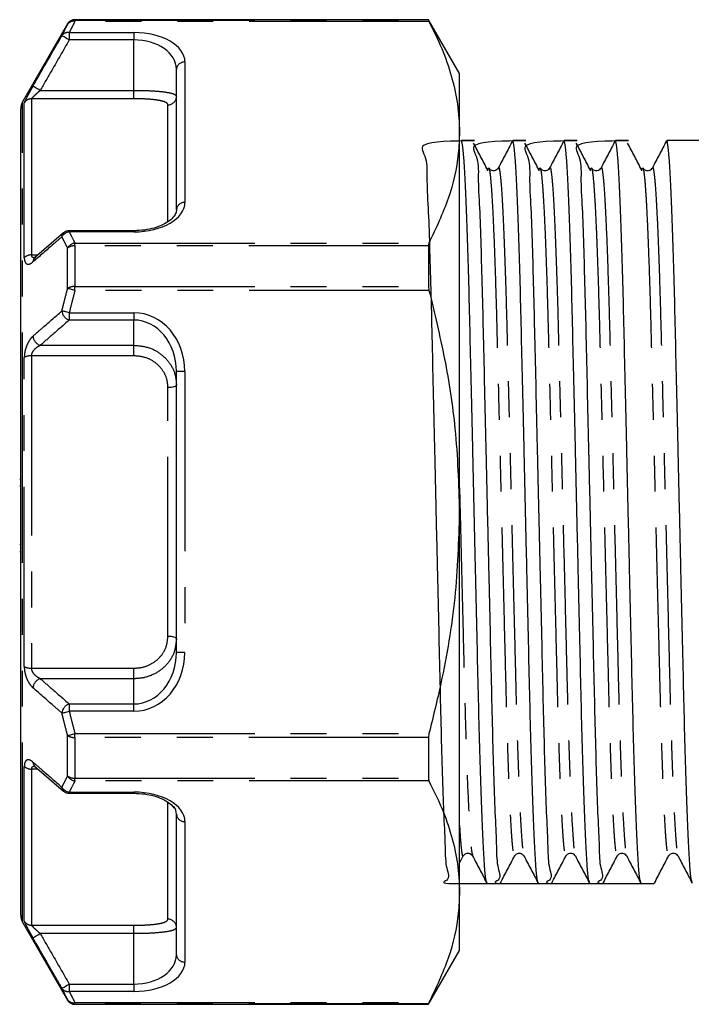
# Model space of a CAD drawing. Extents: x 143 to 264, y 93 to 258.
# Drawn here: x 143 to 167, y 182 to 216 of the extents above; entities that cross this region are included whole.
import ezdxf

# ---------------------------------------------------------------- set-up
doc = ezdxf.new("R2010")
doc.units = 0
doc.linetypes.add('PHANTOM', pattern=[12.7, 6.35, -1.27, 1.27, -1.27, 1.27, -1.27])
doc.layers.get('0').update_dxf_attribs({"linetype": 'CONTINUOUS'})

msp = doc.modelspace()

# ---------------------------------------------------------------- linework, layer by layer
at = {"color": 7, "linetype": 'CONTINUOUS'}
for p, q in [((157.568, 216.492), (145.08, 216.492)), ((158.665, 214.592), (157.568, 216.492)), ((157.568, 216.492), (157.568, 216.472)), ((144.82, 216.342), (143.232, 213.592)), ((148.665, 209.773), (148.665, 214.738)), ((158.665, 212.515), (158.665, 214.592)), ((143.165, 199.092), (143.165, 213.342)), ((158.665, 199.092), (158.665, 212.515)), ((159.193, 212.217), (158.731, 212.217)), ((161.007, 212.217), (160.545, 212.217)), ((162.821, 212.217), (162.359, 212.217)), ((164.635, 212.217), (164.173, 212.217)), ((166.449, 212.217), (165.987, 212.217)), ((144.674, 208.962), (143.652, 208.07)), ((147.165, 209.034), (144.879, 209.034)), ((157.568, 208.501), (157.568, 207.063)), ((143.66, 208.071), (143.655, 208.067)), ((148.665, 194.127), (148.665, 204.057)), ((143.128, 200.257), (143.165, 200.257)), ((143.128, 200.017), (143.165, 200.017)), ((143.165, 184.842), (143.165, 199.092)), ((158.665, 185.669), (158.665, 199.092)), ((143.165, 197.935), (143.128, 197.935)), ((143.165, 197.686), (143.128, 197.686)), ((157.568, 191.121), (157.568, 189.683)), ((143.646, 190.112), (144.67, 189.221)), ((143.653, 190.119), (143.66, 190.113)), ((144.678, 189.228), (144.682, 189.224)), ((144.879, 189.15), (147.165, 189.15)), ((148.665, 183.446), (148.665, 188.411)), ((158.665, 186.684), (158.796, 186.936)), ((158.795, 186.959), (158.797, 186.964)), ((160.609, 186.959), (160.611, 186.964)), ((162.423, 186.959), (162.425, 186.964)), ((164.237, 186.959), (164.239, 186.964)), ((166.051, 186.959), (166.053, 186.964)), ((159.638, 185.967), (160.1, 185.967)), ((161.452, 185.967), (161.914, 185.967)), ((163.266, 185.967), (163.728, 185.967)), ((165.08, 185.967), (165.542, 185.967)), ((158.665, 183.592), (158.665, 185.669)), ((143.232, 184.592), (144.82, 181.842)), ((157.568, 181.692), (158.665, 183.592)), ((145.08, 181.692), (157.568, 181.692)), ((157.568, 181.712), (157.568, 181.692))]:
    msp.add_line(p, q, dxfattribs=at)
at = {"color": 8, "linetype": 'PHANTOM'}
for p, q in [((145.08, 216.492), (145.08, 216.472)), ((145.08, 216.432), (145.08, 216.472)), ((145.08, 216.472), (157.568, 216.472)), ((144.82, 216.322), (144.82, 216.342)), ((157.587, 216.432), (145.08, 216.432)), ((144.879, 216.037), (147.165, 216.037)), ((144.879, 216.037), (144.879, 215.777)), ((147.165, 215.777), (144.879, 215.777)), ((147.165, 216.037), (147.165, 215.777)), ((147.165, 213.995), (147.165, 215.777)), ((148.965, 214.998), (148.965, 210.033)), ((143.55, 213.698), (143.55, 208.177)), ((147.165, 213.698), (143.55, 213.698)), ((143.854, 213.995), (147.165, 213.995)), ((147.165, 213.698), (147.165, 213.995)), ((143.232, 199.092), (143.232, 213.592)), ((143.29, 208.085), (143.29, 213.549)), ((148.365, 209.376), (148.365, 213.483)), ((144.879, 208.994), (144.879, 209.034)), ((147.165, 208.994), (144.879, 208.994)), ((147.165, 208.994), (147.165, 209.034)), ((145.08, 208.501), (145.08, 208.598)), ((145.08, 208.598), (157.587, 208.598)), ((145.08, 208.501), (145.08, 207.063)), ((157.568, 208.501), (145.08, 208.501)), ((143.55, 208.177), (143.775, 208.177)), ((144.82, 206.995), (144.82, 208.42)), ((145.08, 206.926), (145.08, 207.063)), ((145.08, 207.063), (157.568, 207.063)), ((157.587, 206.926), (145.08, 206.926)), ((144.879, 206.136), (147.165, 206.136)), ((144.879, 206.136), (144.879, 205.876)), ((147.165, 206.136), (147.165, 205.876)), ((147.165, 205.876), (144.879, 205.876)), ((147.165, 204.984), (147.165, 205.876)), ((143.854, 204.984), (147.165, 204.984)), ((147.165, 204.612), (147.165, 204.984)), ((143.29, 193.628), (143.29, 204.556)), ((143.55, 204.612), (143.55, 193.572)), ((147.165, 204.612), (143.55, 204.612)), ((148.965, 204.057), (148.665, 204.057)), ((148.965, 204.057), (148.965, 194.127)), ((148.365, 194.697), (148.365, 203.487)), ((143.232, 184.592), (143.232, 199.092)), ((148.965, 194.127), (148.665, 194.127)), ((143.55, 193.572), (147.165, 193.572)), ((147.165, 193.199), (147.165, 193.572)), ((147.165, 193.199), (143.854, 193.199)), ((147.165, 192.308), (147.165, 193.199)), ((144.879, 192.308), (144.879, 192.048)), ((144.879, 192.308), (147.165, 192.308)), ((147.165, 192.048), (147.165, 192.308)), ((147.165, 192.048), (144.879, 192.048)), ((144.82, 189.764), (144.82, 191.189)), ((145.08, 191.121), (145.08, 191.258)), ((145.08, 191.258), (157.587, 191.258)), ((157.568, 191.121), (145.08, 191.121)), ((145.08, 191.121), (145.08, 189.683)), ((143.29, 184.635), (143.29, 190.099)), ((143.767, 190.007), (143.55, 190.007)), ((143.55, 190.007), (143.55, 184.486)), ((145.08, 189.683), (157.568, 189.683)), ((145.08, 189.586), (145.08, 189.683)), ((157.587, 189.586), (145.08, 189.586)), ((144.879, 189.19), (147.165, 189.19)), ((144.879, 189.15), (144.879, 189.19)), ((147.165, 189.15), (147.165, 189.19)), ((148.365, 184.701), (148.365, 188.823)), ((148.965, 188.151), (148.965, 183.186)), ((143.55, 184.486), (147.165, 184.486)), ((147.165, 184.189), (147.165, 184.486)), ((147.165, 184.189), (143.854, 184.189)), ((147.165, 182.407), (147.165, 184.189)), ((144.879, 182.407), (147.165, 182.407)), ((144.879, 182.407), (144.879, 182.147)), ((147.165, 182.407), (147.165, 182.147)), ((147.165, 182.147), (144.879, 182.147)), ((144.82, 181.842), (144.82, 181.862)), ((145.08, 181.752), (157.587, 181.752)), ((145.08, 181.712), (145.08, 181.752)), ((157.568, 181.712), (145.08, 181.712)), ((145.08, 181.712), (145.08, 181.692))]:
    msp.add_line(p, q, dxfattribs=at)
at = {"color": 8, "linetype": 'PHANTOM', "flags": 128}
for points in [[(144.879, 215.777), (144.83, 215.806), (144.782, 215.833), (144.738, 215.858), (144.699, 215.881), (144.667, 215.899), (144.642, 215.914), (144.626, 215.923), (144.619, 215.927)], [(143.854, 213.995), (143.805, 214.023), (143.758, 214.05), (143.714, 214.075), (143.675, 214.098), (143.643, 214.116), (143.618, 214.131), (143.602, 214.14), (143.595, 214.144)], [(145.08, 206.926), (145.039, 206.936), (145, 206.947), (144.962, 206.957), (144.927, 206.966), (144.894, 206.975), (144.865, 206.983), (144.84, 206.989), (144.82, 206.995)], [(144.879, 206.136), (144.839, 206.145), (144.8, 206.155), (144.762, 206.164), (144.727, 206.173), (144.694, 206.181), (144.665, 206.188), (144.64, 206.194), (144.619, 206.199)], [(148.665, 203.576), (148.659, 203.559), (148.642, 203.542), (148.614, 203.526), (148.577, 203.513), (148.532, 203.502), (148.48, 203.493), (148.424, 203.488), (148.365, 203.487)], [(148.665, 194.608), (148.659, 194.625), (148.642, 194.642), (148.614, 194.658), (148.577, 194.671), (148.532, 194.682), (148.48, 194.691), (148.424, 194.696), (148.365, 194.697)], [(144.619, 191.985), (144.64, 191.99), (144.665, 191.996), (144.694, 192.003), (144.727, 192.011), (144.762, 192.02), (144.8, 192.029), (144.839, 192.039), (144.879, 192.048)], [(144.82, 191.189), (144.84, 191.195), (144.865, 191.201), (144.894, 191.209), (144.927, 191.218), (144.962, 191.227), (145, 191.237), (145.039, 191.247), (145.08, 191.258)], [(143.595, 184.04), (143.602, 184.044), (143.618, 184.053), (143.643, 184.068), (143.675, 184.086), (143.714, 184.109), (143.758, 184.134), (143.805, 184.161), (143.854, 184.189)], [(144.619, 182.257), (144.626, 182.261), (144.642, 182.27), (144.667, 182.285), (144.699, 182.303), (144.738, 182.326), (144.782, 182.351), (144.83, 182.378), (144.879, 182.407)]]:
    msp.add_lwpolyline(points, dxfattribs=at)
at = {"color": 7, "linetype": 'CONTINUOUS'}
for centre, radius, start, end in [((145.08, 216.192), 0.3, 90, 150), ((143.665, 213.342), 0.5, 150, 180), ((144.879, 208.734), 0.3, 90, 131.0075), ((144.879, 189.45), 0.3, 228.9925, 270), ((143.665, 184.842), 0.5, 180, 210), ((145.08, 181.992), 0.3, 210, 270)]:
    msp.add_arc(centre, radius, start, end, dxfattribs=at)
at = {"color": 8, "linetype": 'PHANTOM'}
for centre, radius, start, end in [((145.079, 216.172), 0.3, 89.987, 149.957), ((145.033, 216.18), 0.256, 79.5597, 146.3271), ((144.835, 215.78), 0.261, 80.3375, 145.7102), ((148.946, 214.716), 0.282, 86.1889, 175.5975), ((143.549, 213.397), 0.301, 89.895, 149.6179), ((148.369, 213.779), 0.296, 269.3037, 359.2854), ((148.946, 209.751), 0.282, 86.1885, 175.598), ((144.919, 208.652), 0.344, 96.7249, 150.7381), ((144.811, 208.818), 0.192, 132.2083, 179.3801), ((145.124, 208.255), 0.346, 97.438, 151.6031), ((145.06, 208.108), 0.393, 87.0785, 127.598), ((143.532, 207.815), 0.363, 87.2231, 131.9294), ((143.787, 207.927), 0.192, 133.1355, 179.0085), ((145.057, 206.622), 0.441, 87.0964, 122.5345), ((144.989, 206.23), 0.371, 184.9092, 252.7363), ((143.965, 205.339), 0.372, 185.1561, 252.7413), ((143.525, 204.096), 0.517, 87.3029, 117.0834), ((143.525, 194.088), 0.517, 242.9166, 272.6971), ((143.965, 192.845), 0.372, 107.2587, 174.8439), ((144.989, 191.953), 0.371, 107.2637, 175.0908), ((145.057, 191.562), 0.441, 237.4655, 272.9036), ((143.532, 190.369), 0.363, 228.0706, 272.7769), ((143.787, 190.257), 0.192, 181.0232, 225.7956), ((145.06, 190.076), 0.393, 232.402, 272.9215), ((145.124, 189.929), 0.346, 208.3969, 262.562), ((144.919, 189.532), 0.344, 209.2619, 263.2751), ((144.812, 189.366), 0.193, 180.6837, 225.7491), ((148.946, 188.433), 0.282, 184.402, 273.8115), ((143.549, 184.787), 0.301, 210.3821, 270.105), ((148.369, 184.405), 0.296, 0.7146, 90.6963), ((148.946, 183.467), 0.282, 184.4025, 273.8111), ((144.835, 182.404), 0.261, 214.2898, 279.6625), ((145.033, 182.004), 0.256, 213.6729, 280.4403), ((145.079, 182.012), 0.3, 210.043, 270.013)]:
    msp.add_arc(centre, radius, start, end, dxfattribs=at)
for centre, major_axis, ratio, start_param, end_param in [((147.165, 214.998), (1.8, 0), 0.57735, 0, 1.570796), ((147.165, 214.738), (1.5, 0), 0.69282, 0, 1.570796), ((147.165, 210.033), (1.8, 0), 0.57735, 4.712389, 6.283185), ((147.165, 204.057), (0, 2.078), 0.866025, 4.712389, 6.283185), ((147.165, 204.057), (0, 1.819), 0.824786, 4.712389, 6.283185), ((147.165, 194.127), (0, 2.078), 0.866025, 3.141593, 4.712389), ((147.165, 194.127), (0, 1.819), 0.824786, 3.141593, 4.712389), ((147.165, 188.151), (1.8, 0), 0.57735, 0, 1.570796), ((147.165, 183.446), (1.5, 0), 0.69282, 4.712389, 6.283185), ((147.165, 183.186), (1.8, 0), 0.57735, 4.712389, 6.283185)]:
    msp.add_ellipse(centre, major_axis=major_axis, ratio=ratio, start_param=start_param, end_param=end_param, dxfattribs=at)
at = {"color": 7, "linetype": 'CONTINUOUS'}
for centre, major_axis, ratio, start_param, end_param in [((167.125, 199.092), (548.263, 0), 0.023939, 1.570796, 1.572029), ((147.165, 188.411), (1.5, 0), 0.519615, 0, 0.380571)]:
    msp.add_ellipse(centre, major_axis=major_axis, ratio=ratio, start_param=start_param, end_param=end_param, dxfattribs=at)
for points, knots in [([(157.568, 216.472), (157.569, 216.468), (157.572, 216.462), (157.583, 216.44), (157.587, 216.432)], [0, 0, 0, 0, 0.628079, 1, 1, 1, 1]), ([(144.619, 215.927), (144.644, 215.977), (144.708, 216.109), (144.777, 216.241), (144.82, 216.322)], [0, 0, 0, 0, 0.379979, 1, 1, 1, 1]), ([(157.587, 216.432), (157.744, 216.114), (158.057, 215.477), (158.395, 214.503), (158.621, 213.514), (158.651, 212.848), (158.665, 212.515)], [0, 0, 0, 0, 0.248086, 0.496132, 0.74808, 1, 1, 1, 1]), ([(158.665, 212.515), (158.656, 212.263), (158.628, 211.479), (158.325, 210.162), (157.834, 209.121), (157.587, 208.598)], [0, 0, 0, 0, 0.191043, 0.593368, 1, 1, 1, 1]), ([(159.193, 212.216), (158.42, 212.202), (157.052, 212.179), (157.555, 211.631), (157.491, 210.836), (157.57, 209.731), (157.609, 208.367), (157.656, 206.803), (157.695, 205.072), (157.739, 203.191), (157.785, 201.173), (157.817, 199.761), (157.85, 198.347), (157.882, 196.943), (157.929, 194.936), (157.972, 193.067), (158.011, 191.348), (158.057, 189.792), (158.1, 188.434), (158.163, 187.333), (158.157, 186.541), (158.398, 186.061), (157.754, 185.946), (159.345, 185.961), (160.1, 185.968)], [0, 0, 0, 0, 0.06148, 0.108682, 0.156691, 0.204906, 0.25271, 0.299519, 0.345019, 0.391377, 0.438912, 0.487058, 0.48812, 0.536048, 0.583361, 0.629501, 0.674803, 0.721409, 0.769214, 0.817429, 0.865438, 0.91264, 0.958494, 1, 1, 1, 1]), ([(159.628, 186.005), (159.617, 186.03), (159.593, 186.089), (159.551, 186.556), (159.503, 187.347), (159.454, 188.453), (159.407, 189.816), (159.363, 191.381), (159.322, 193.112), (159.279, 194.993), (159.233, 197.011), (159.184, 199.108), (159.136, 201.205), (159.09, 203.222), (159.046, 205.101), (159.006, 206.829), (158.962, 208.391), (158.914, 209.75), (158.866, 210.851), (158.818, 211.641), (158.772, 212.129), (158.745, 212.187), (158.731, 212.216)], [0, 0, 0, 0, 0.037184, 0.08787, 0.139422, 0.191196, 0.242528, 0.292792, 0.341649, 0.391429, 0.442472, 0.494171, 0.545871, 0.596914, 0.646694, 0.695551, 0.745815, 0.797147, 0.848921, 0.900473, 0.951159, 1, 1, 1, 1]), ([(161.007, 212.216), (160.234, 212.202), (158.866, 212.179), (159.369, 211.631), (159.305, 210.836), (159.384, 209.731), (159.423, 208.367), (159.47, 206.803), (159.509, 205.072), (159.553, 203.191), (159.599, 201.173), (159.631, 199.761), (159.664, 198.347), (159.696, 196.943), (159.743, 194.936), (159.786, 193.067), (159.825, 191.348), (159.871, 189.792), (159.914, 188.434), (159.977, 187.333), (159.971, 186.541), (160.212, 186.061), (159.568, 185.946), (161.159, 185.961), (161.914, 185.968)], [0, 0, 0, 0, 0.0614797, 0.1086818, 0.1566908, 0.2049056, 0.2527103, 0.2995192, 0.3450189, 0.3913771, 0.4389121, 0.4870581, 0.4881196, 0.5360485, 0.5833613, 0.6295006, 0.6748027, 0.7214092, 0.7692139, 0.8174288, 0.8654377, 0.9126398, 0.9584935, 1, 1, 1, 1]), ([(159.661, 211.178), (159.578, 211.337), (159.411, 211.653), (159.245, 211.97), (159.162, 212.128)], [0, 0, 0, 0, 0.4999965, 1, 1, 1, 1]), ([(160.535, 212.207), (160.452, 212.048), (160.285, 211.728), (160.119, 211.409), (160.036, 211.249)], [0, 0, 0, 0, 0.50002, 1, 1, 1, 1]), ([(161.442, 186.005), (161.431, 186.03), (161.407, 186.089), (161.365, 186.556), (161.317, 187.347), (161.268, 188.453), (161.221, 189.816), (161.177, 191.381), (161.136, 193.112), (161.093, 194.993), (161.047, 197.011), (160.998, 199.108), (160.95, 201.205), (160.904, 203.222), (160.86, 205.101), (160.82, 206.829), (160.776, 208.391), (160.728, 209.75), (160.68, 210.851), (160.632, 211.641), (160.586, 212.129), (160.559, 212.187), (160.545, 212.216)], [0, 0, 0, 0, 0.037184, 0.08787, 0.139422, 0.191196, 0.242528, 0.292792, 0.341649, 0.391429, 0.442472, 0.494171, 0.545871, 0.596914, 0.646694, 0.695551, 0.745815, 0.797147, 0.848921, 0.900473, 0.951159, 1, 1, 1, 1]), ([(162.821, 212.216), (162.048, 212.202), (160.68, 212.179), (161.183, 211.631), (161.119, 210.836), (161.198, 209.731), (161.237, 208.367), (161.284, 206.803), (161.323, 205.072), (161.367, 203.191), (161.413, 201.173), (161.446, 199.761), (161.478, 198.347), (161.51, 196.943), (161.557, 194.936), (161.6, 193.067), (161.639, 191.348), (161.685, 189.792), (161.728, 188.434), (161.791, 187.333), (161.785, 186.541), (162.026, 186.061), (161.382, 185.946), (162.973, 185.961), (163.728, 185.968)], [0, 0, 0, 0, 0.0614797, 0.1086818, 0.1566908, 0.2049056, 0.2527103, 0.2995192, 0.3450189, 0.3913771, 0.4389121, 0.4870581, 0.4881196, 0.5360485, 0.5833613, 0.6295006, 0.6748027, 0.7214092, 0.7692139, 0.8174288, 0.8654377, 0.9126398, 0.9584935, 1, 1, 1, 1]), ([(161.475, 211.178), (161.392, 211.337), (161.225, 211.653), (161.059, 211.97), (160.976, 212.128)], [0, 0, 0, 0, 0.4999965, 1, 1, 1, 1]), ([(162.349, 212.207), (162.266, 212.048), (162.099, 211.728), (161.933, 211.409), (161.85, 211.249)], [0, 0, 0, 0, 0.50002, 1, 1, 1, 1]), ([(163.256, 186.005), (163.245, 186.03), (163.221, 186.089), (163.179, 186.556), (163.131, 187.347), (163.082, 188.453), (163.035, 189.816), (162.991, 191.381), (162.95, 193.112), (162.907, 194.993), (162.861, 197.011), (162.812, 199.108), (162.764, 201.205), (162.718, 203.222), (162.674, 205.101), (162.634, 206.829), (162.59, 208.391), (162.542, 209.75), (162.494, 210.851), (162.446, 211.641), (162.4, 212.129), (162.373, 212.187), (162.359, 212.216)], [0, 0, 0, 0, 0.037184, 0.08787, 0.139422, 0.191195, 0.242528, 0.292792, 0.341649, 0.391429, 0.442472, 0.494171, 0.545871, 0.596914, 0.646694, 0.695551, 0.745815, 0.797147, 0.848921, 0.900473, 0.951159, 1, 1, 1, 1]), ([(164.635, 212.216), (163.862, 212.202), (162.494, 212.179), (162.997, 211.631), (162.933, 210.836), (163.012, 209.731), (163.051, 208.367), (163.098, 206.803), (163.137, 205.072), (163.181, 203.191), (163.227, 201.173), (163.26, 199.761), (163.292, 198.347), (163.324, 196.943), (163.371, 194.936), (163.414, 193.067), (163.453, 191.348), (163.499, 189.792), (163.542, 188.434), (163.605, 187.333), (163.599, 186.541), (163.84, 186.061), (163.196, 185.946), (164.787, 185.961), (165.542, 185.968)], [0, 0, 0, 0, 0.0614797, 0.1086819, 0.1566908, 0.2049057, 0.2527103, 0.2995192, 0.3450189, 0.3913771, 0.4389121, 0.4870582, 0.4881196, 0.5360485, 0.5833613, 0.6295006, 0.6748027, 0.7214092, 0.7692139, 0.8174288, 0.8654377, 0.9126398, 0.9584935, 1, 1, 1, 1]), ([(163.289, 211.178), (163.206, 211.337), (163.039, 211.653), (162.873, 211.97), (162.79, 212.128)], [0, 0, 0, 0, 0.4999965, 1, 1, 1, 1]), ([(164.163, 212.207), (164.08, 212.048), (163.913, 211.728), (163.747, 211.409), (163.664, 211.249)], [0, 0, 0, 0, 0.50002, 1, 1, 1, 1]), ([(165.07, 186.005), (165.059, 186.03), (165.035, 186.089), (164.993, 186.556), (164.945, 187.347), (164.896, 188.453), (164.849, 189.816), (164.805, 191.381), (164.764, 193.112), (164.721, 194.993), (164.675, 197.011), (164.626, 199.108), (164.578, 201.205), (164.532, 203.222), (164.488, 205.101), (164.448, 206.829), (164.404, 208.391), (164.356, 209.75), (164.308, 210.851), (164.26, 211.641), (164.214, 212.129), (164.187, 212.187), (164.173, 212.216)], [0, 0, 0, 0, 0.037184, 0.08787, 0.139422, 0.191195, 0.242528, 0.292792, 0.341649, 0.391429, 0.442472, 0.494171, 0.545871, 0.596914, 0.646694, 0.695551, 0.745815, 0.797147, 0.848921, 0.900473, 0.951159, 1, 1, 1, 1]), ([(165.103, 211.178), (165.02, 211.337), (164.853, 211.653), (164.687, 211.97), (164.604, 212.128)], [0, 0, 0, 0, 0.4999965, 1, 1, 1, 1]), ([(165.977, 212.207), (165.894, 212.048), (165.727, 211.728), (165.561, 211.409), (165.478, 211.249)], [0, 0, 0, 0, 0.50002, 1, 1, 1, 1]), ([(166.884, 186.005), (166.873, 186.03), (166.849, 186.089), (166.807, 186.556), (166.759, 187.347), (166.71, 188.453), (166.663, 189.816), (166.619, 191.381), (166.578, 193.112), (166.535, 194.993), (166.489, 197.011), (166.44, 199.108), (166.392, 201.205), (166.346, 203.222), (166.302, 205.101), (166.262, 206.829), (166.218, 208.391), (166.17, 209.75), (166.122, 210.851), (166.074, 211.641), (166.028, 212.129), (166.001, 212.187), (165.987, 212.216)], [0, 0, 0, 0, 0.037184, 0.08787, 0.139422, 0.191196, 0.242528, 0.292792, 0.341649, 0.391429, 0.442472, 0.494171, 0.545871, 0.596914, 0.646694, 0.695551, 0.745815, 0.797147, 0.848921, 0.900473, 0.951159, 1, 1, 1, 1]), ([(159.66, 211.152), (159.671, 211.213), (159.685, 211.294), (159.699, 211.242), (159.702, 211.229)], [0, 0, 0, 0, 0.751166, 1, 1, 1, 1]), ([(160.036, 211.249), (159.999, 211.206), (159.942, 211.138), (159.766, 211.163), (159.724, 211.22), (159.703, 211.249)], [0, 0, 0, 0, 0.457342, 0.72074, 1, 1, 1, 1]), ([(161.474, 211.152), (161.485, 211.213), (161.499, 211.294), (161.513, 211.242), (161.516, 211.229)], [0, 0, 0, 0, 0.751166, 1, 1, 1, 1]), ([(161.85, 211.249), (161.813, 211.206), (161.756, 211.138), (161.58, 211.163), (161.538, 211.22), (161.517, 211.249)], [0, 0, 0, 0, 0.457342, 0.72074, 1, 1, 1, 1]), ([(163.288, 211.152), (163.299, 211.213), (163.313, 211.294), (163.327, 211.242), (163.33, 211.229)], [0, 0, 0, 0, 0.751166, 1, 1, 1, 1]), ([(163.664, 211.249), (163.627, 211.206), (163.57, 211.138), (163.394, 211.163), (163.352, 211.22), (163.331, 211.249)], [0, 0, 0, 0, 0.457342, 0.72074, 1, 1, 1, 1]), ([(165.102, 211.152), (165.113, 211.213), (165.127, 211.294), (165.141, 211.242), (165.144, 211.229)], [0, 0, 0, 0, 0.751166, 1, 1, 1, 1]), ([(165.478, 211.249), (165.441, 211.206), (165.384, 211.138), (165.208, 211.163), (165.166, 211.22), (165.145, 211.249)], [0, 0, 0, 0, 0.457342, 0.72074, 1, 1, 1, 1]), ([(148.665, 209.773), (148.664, 209.752), (148.66, 209.689), (148.612, 209.575), (148.477, 209.42), (148.26, 209.271), (147.969, 209.148), (147.63, 209.065), (147.352, 209.036), (147.198, 209.034), (147.165, 209.034)], [0, 0, 0, 0, 0.084516, 0.248166, 0.396707, 0.550034, 0.693668, 0.831058, 0.964478, 1, 1, 1, 1]), ([(157.587, 208.598), (157.58, 208.582), (157.57, 208.555), (157.569, 208.515), (157.568, 208.501)], [0, 0, 0, 0, 0.628227, 1, 1, 1, 1]), ([(143.659, 208.071), (143.655, 208.068), (143.64, 208.053), (143.639, 208.054), (143.638, 208.054)], [0, 0, 0, 0, 0.232591, 1, 1, 1, 1]), ([(157.568, 207.063), (157.569, 207.035), (157.572, 206.99), (157.583, 206.943), (157.587, 206.926)], [0, 0, 0, 0, 0.627901, 1, 1, 1, 1]), ([(157.587, 206.926), (157.781, 206.122), (158.169, 204.509), (158.574, 201.892), (158.633, 200.076), (158.665, 199.092)], [0, 0, 0, 0, 0.313044, 0.627691, 1, 1, 1, 1]), ([(158.665, 199.092), (158.631, 198.08), (158.562, 196.044), (158.12, 193.43), (157.732, 191.847), (157.587, 191.258)], [0, 0, 0, 0, 0.382985, 0.770348, 1, 1, 1, 1]), ([(157.587, 191.258), (157.58, 191.228), (157.57, 191.181), (157.569, 191.137), (157.568, 191.121)], [0, 0, 0, 0, 0.6284386, 1, 1, 1, 1]), ([(143.641, 190.129), (143.639, 190.13), (143.637, 190.131), (143.651, 190.12), (143.659, 190.113)], [0, 0, 0, 0, 0.387723, 1, 1, 1, 1]), ([(157.568, 189.683), (157.569, 189.659), (157.572, 189.62), (157.583, 189.595), (157.587, 189.586)], [0, 0, 0, 0, 0.627814, 1, 1, 1, 1]), ([(157.587, 189.586), (157.744, 189.267), (158.057, 188.63), (158.395, 187.656), (158.621, 186.667), (158.651, 186.002), (158.665, 185.669)], [0, 0, 0, 0, 0.248086, 0.496132, 0.74808, 1, 1, 1, 1]), ([(147.165, 189.15), (147.227, 189.149), (147.412, 189.145), (147.713, 189.103), (148.036, 189.012), (148.305, 188.886), (148.497, 188.747), (148.559, 188.661), (148.587, 188.622)], [0, 0, 0, 0, 0.0910356, 0.2688398, 0.4511168, 0.6400188, 0.8367429, 1, 1, 1, 1]), ([(158.796, 186.935), (158.817, 186.964), (158.859, 187.021), (159.035, 187.046), (159.092, 186.978), (159.129, 186.935)], [0, 0, 0, 0, 0.27926, 0.542658, 1, 1, 1, 1]), ([(159.129, 186.935), (159.212, 186.775), (159.378, 186.456), (159.545, 186.136), (159.628, 185.977)], [0, 0, 0, 0, 0.49998, 1, 1, 1, 1]), ([(160.111, 185.978), (160.194, 186.137), (160.361, 186.457), (160.527, 186.776), (160.61, 186.936)], [0, 0, 0, 0, 0.50002, 1, 1, 1, 1]), ([(160.61, 186.935), (160.631, 186.964), (160.673, 187.021), (160.849, 187.046), (160.906, 186.978), (160.943, 186.935)], [0, 0, 0, 0, 0.27926, 0.542658, 1, 1, 1, 1]), ([(160.943, 186.935), (161.026, 186.775), (161.192, 186.456), (161.359, 186.136), (161.442, 185.977)], [0, 0, 0, 0, 0.49998, 1, 1, 1, 1]), ([(161.925, 185.978), (162.008, 186.137), (162.175, 186.457), (162.341, 186.776), (162.424, 186.936)], [0, 0, 0, 0, 0.50002, 1, 1, 1, 1]), ([(162.424, 186.935), (162.445, 186.964), (162.487, 187.021), (162.663, 187.046), (162.72, 186.978), (162.757, 186.935)], [0, 0, 0, 0, 0.27926, 0.542658, 1, 1, 1, 1]), ([(162.757, 186.935), (162.84, 186.775), (163.006, 186.456), (163.173, 186.136), (163.256, 185.977)], [0, 0, 0, 0, 0.49998, 1, 1, 1, 1]), ([(163.739, 185.978), (163.822, 186.137), (163.989, 186.457), (164.155, 186.776), (164.238, 186.936)], [0, 0, 0, 0, 0.50002, 1, 1, 1, 1]), ([(164.238, 186.935), (164.259, 186.964), (164.301, 187.021), (164.477, 187.046), (164.534, 186.978), (164.571, 186.935)], [0, 0, 0, 0, 0.27926, 0.542658, 1, 1, 1, 1]), ([(164.571, 186.935), (164.654, 186.775), (164.82, 186.456), (164.987, 186.136), (165.07, 185.977)], [0, 0, 0, 0, 0.49998, 1, 1, 1, 1]), ([(165.553, 185.978), (165.636, 186.137), (165.803, 186.457), (165.969, 186.776), (166.052, 186.936)], [0, 0, 0, 0, 0.50002, 1, 1, 1, 1]), ([(166.052, 186.935), (166.073, 186.964), (166.115, 187.021), (166.291, 187.046), (166.348, 186.978), (166.385, 186.935)], [0, 0, 0, 0, 0.27926, 0.542658, 1, 1, 1, 1]), ([(166.385, 186.935), (166.468, 186.775), (166.634, 186.456), (166.801, 186.136), (166.884, 185.977)], [0, 0, 0, 0, 0.49998, 1, 1, 1, 1]), ([(158.665, 185.669), (158.656, 185.416), (158.628, 184.632), (158.325, 183.315), (157.834, 182.275), (157.587, 181.752)], [0, 0, 0, 0, 0.191043, 0.593368, 1, 1, 1, 1]), ([(144.82, 181.862), (144.777, 181.943), (144.708, 182.075), (144.644, 182.207), (144.619, 182.257)], [0, 0, 0, 0, 0.620242, 1, 1, 1, 1]), ([(157.587, 181.752), (157.58, 181.739), (157.57, 181.718), (157.569, 181.713), (157.568, 181.712)], [0, 0, 0, 0, 0.628231, 1, 1, 1, 1])]:
    msp.add_open_spline(points, degree=3, knots=knots, dxfattribs=at)
at = {"color": 8, "linetype": 'PHANTOM'}
for points, knots in [([(145.08, 216.432), (145.037, 216.351), (144.968, 216.219), (144.904, 216.087), (144.879, 216.037)], [0, 0, 0, 0, 0.620079, 1, 1, 1, 1]), ([(143.595, 214.144), (143.694, 214.317), (144.036, 214.912), (144.377, 215.506), (144.619, 215.927)], [0, 0, 0, 0, 0.291793, 1, 1, 1, 1]), ([(144.879, 215.777), (144.673, 215.418), (144.331, 214.824), (143.989, 214.23), (143.854, 213.995)], [0, 0, 0, 0, 0.604623, 1, 1, 1, 1]), ([(143.595, 214.144), (143.57, 214.1), (143.509, 213.994), (143.423, 213.837), (143.349, 213.695), (143.299, 213.591), (143.293, 213.563), (143.29, 213.549)], [0, 0, 0, 0, 0.163295, 0.398264, 0.605575, 0.802344, 1, 1, 1, 1]), ([(143.55, 213.698), (143.552, 213.703), (143.554, 213.709), (143.574, 213.734), (143.611, 213.773), (143.686, 213.844), (143.77, 213.921), (143.83, 213.973), (143.854, 213.995)], [0, 0, 0, 0, 0.1400317, 0.1698516, 0.3517505, 0.5616099, 0.8167667, 1, 1, 1, 1]), ([(147.165, 213.995), (147.332, 213.993), (147.666, 213.989), (148.112, 213.959), (148.451, 213.91), (148.637, 213.846), (148.657, 213.796), (148.665, 213.776)], [0, 0, 0, 0, 0.21162, 0.423043, 0.634627, 0.847573, 1, 1, 1, 1]), ([(148.365, 213.483), (148.358, 213.503), (148.343, 213.552), (148.193, 213.614), (147.922, 213.663), (147.566, 213.692), (147.299, 213.696), (147.165, 213.698)], [0, 0, 0, 0, 0.15166, 0.36361, 0.574902, 0.787006, 1, 1, 1, 1]), ([(160.036, 211.221), (160.039, 211.236), (160.057, 211.308), (160.088, 211.15), (160.134, 210.73), (160.182, 209.986), (160.23, 208.967), (160.277, 207.704), (160.322, 206.256), (160.362, 204.653), (160.405, 202.91), (160.452, 201.04), (160.5, 199.096), (160.549, 197.152), (160.595, 195.282), (160.638, 193.538), (160.678, 191.935), (160.723, 190.485), (160.77, 189.223), (160.819, 188.199), (160.867, 187.467), (160.908, 187.039), (160.933, 186.985), (160.943, 186.963)], [0, 0, 0, 0, 0.013091, 0.061723, 0.111786, 0.162704, 0.213841, 0.264542, 0.314188, 0.362444, 0.411612, 0.462027, 0.513091, 0.564155, 0.61457, 0.663738, 0.711994, 0.76164, 0.812341, 0.863478, 0.914396, 0.964459, 1, 1, 1, 1]), ([(161.85, 211.221), (161.853, 211.236), (161.871, 211.308), (161.902, 211.15), (161.948, 210.73), (161.996, 209.986), (162.044, 208.967), (162.091, 207.704), (162.136, 206.256), (162.176, 204.653), (162.219, 202.91), (162.266, 201.04), (162.314, 199.096), (162.363, 197.152), (162.409, 195.282), (162.452, 193.538), (162.492, 191.935), (162.537, 190.485), (162.584, 189.223), (162.633, 188.199), (162.681, 187.467), (162.722, 187.039), (162.747, 186.985), (162.757, 186.963)], [0, 0, 0, 0, 0.013091, 0.061723, 0.111786, 0.162704, 0.213841, 0.264542, 0.314188, 0.362444, 0.411612, 0.462027, 0.513091, 0.564155, 0.61457, 0.663738, 0.711994, 0.76164, 0.812341, 0.863478, 0.914396, 0.964459, 1, 1, 1, 1]), ([(163.664, 211.221), (163.667, 211.236), (163.685, 211.308), (163.716, 211.15), (163.762, 210.73), (163.81, 209.986), (163.858, 208.967), (163.905, 207.704), (163.95, 206.256), (163.99, 204.653), (164.033, 202.91), (164.08, 201.04), (164.128, 199.096), (164.177, 197.152), (164.223, 195.282), (164.266, 193.538), (164.306, 191.935), (164.351, 190.485), (164.398, 189.223), (164.447, 188.199), (164.495, 187.467), (164.536, 187.039), (164.561, 186.985), (164.571, 186.963)], [0, 0, 0, 0, 0.013091, 0.061723, 0.111786, 0.162704, 0.213841, 0.264542, 0.314188, 0.362444, 0.411612, 0.462027, 0.513091, 0.564155, 0.61457, 0.663738, 0.711994, 0.76164, 0.812341, 0.863478, 0.914396, 0.964459, 1, 1, 1, 1]), ([(165.478, 211.221), (165.481, 211.236), (165.499, 211.308), (165.53, 211.15), (165.576, 210.73), (165.624, 209.986), (165.672, 208.967), (165.719, 207.704), (165.764, 206.256), (165.804, 204.653), (165.847, 202.91), (165.894, 201.04), (165.942, 199.096), (165.991, 197.152), (166.037, 195.282), (166.08, 193.538), (166.12, 191.935), (166.165, 190.485), (166.212, 189.223), (166.261, 188.199), (166.309, 187.467), (166.35, 187.039), (166.375, 186.985), (166.385, 186.963)], [0, 0, 0, 0, 0.013091, 0.061723, 0.111786, 0.162704, 0.213841, 0.264542, 0.314188, 0.362444, 0.411612, 0.462027, 0.513091, 0.564155, 0.61457, 0.663738, 0.711994, 0.76164, 0.812341, 0.863478, 0.914396, 0.964459, 1, 1, 1, 1]), ([(159.702, 211.229), (159.71, 211.214), (159.73, 211.176), (159.765, 210.876), (159.804, 210.362), (159.844, 209.64), (159.884, 208.741), (159.925, 207.611), (159.967, 206.249), (160.007, 204.646), (160.051, 202.902), (160.097, 201.031), (160.146, 199.088), (160.194, 197.144), (160.24, 195.274), (160.284, 193.531), (160.324, 191.928), (160.368, 190.479), (160.416, 189.217), (160.464, 188.198), (160.512, 187.454), (160.558, 187.035), (160.589, 186.876), (160.606, 186.946), (160.609, 186.959)], [0, 0, 0, 0, 0.028637, 0.070601, 0.113309, 0.155445, 0.197573, 0.239327, 0.288981, 0.337247, 0.386423, 0.436848, 0.487921, 0.538994, 0.589419, 0.638595, 0.68686, 0.736515, 0.787226, 0.838372, 0.8893, 0.939371, 0.988012, 1, 1, 1, 1]), ([(161.516, 211.229), (161.524, 211.214), (161.544, 211.176), (161.579, 210.876), (161.618, 210.362), (161.658, 209.64), (161.698, 208.741), (161.739, 207.611), (161.781, 206.249), (161.821, 204.646), (161.865, 202.902), (161.911, 201.031), (161.96, 199.088), (162.008, 197.144), (162.054, 195.274), (162.098, 193.531), (162.138, 191.928), (162.182, 190.479), (162.23, 189.217), (162.278, 188.198), (162.326, 187.454), (162.372, 187.035), (162.403, 186.876), (162.42, 186.946), (162.423, 186.959)], [0, 0, 0, 0, 0.028637, 0.070601, 0.113309, 0.155445, 0.197573, 0.239327, 0.288981, 0.337247, 0.386423, 0.436848, 0.487921, 0.538994, 0.589419, 0.638595, 0.68686, 0.736515, 0.787226, 0.838372, 0.8893, 0.939371, 0.988012, 1, 1, 1, 1]), ([(163.33, 211.229), (163.338, 211.214), (163.358, 211.176), (163.393, 210.876), (163.432, 210.362), (163.472, 209.64), (163.512, 208.741), (163.553, 207.611), (163.595, 206.249), (163.635, 204.646), (163.679, 202.902), (163.725, 201.031), (163.774, 199.088), (163.822, 197.144), (163.868, 195.274), (163.912, 193.531), (163.952, 191.928), (163.996, 190.479), (164.044, 189.217), (164.092, 188.198), (164.14, 187.454), (164.186, 187.035), (164.217, 186.876), (164.234, 186.946), (164.237, 186.959)], [0, 0, 0, 0, 0.028637, 0.070601, 0.113309, 0.155445, 0.197573, 0.239327, 0.288981, 0.337247, 0.386423, 0.436848, 0.487921, 0.538994, 0.589419, 0.638595, 0.68686, 0.736515, 0.787226, 0.838372, 0.8893, 0.939371, 0.988012, 1, 1, 1, 1]), ([(165.144, 211.229), (165.152, 211.214), (165.172, 211.176), (165.207, 210.876), (165.246, 210.362), (165.286, 209.64), (165.326, 208.741), (165.367, 207.611), (165.409, 206.249), (165.449, 204.646), (165.493, 202.902), (165.539, 201.031), (165.588, 199.088), (165.636, 197.144), (165.682, 195.274), (165.726, 193.531), (165.766, 191.928), (165.81, 190.479), (165.858, 189.217), (165.906, 188.198), (165.954, 187.454), (166, 187.035), (166.031, 186.876), (166.048, 186.946), (166.051, 186.959)], [0, 0, 0, 0, 0.028637, 0.070601, 0.113309, 0.155445, 0.197573, 0.239327, 0.288981, 0.337247, 0.386423, 0.436848, 0.487921, 0.538994, 0.589419, 0.638595, 0.68686, 0.736515, 0.787226, 0.838372, 0.8893, 0.939371, 0.988012, 1, 1, 1, 1]), ([(144.619, 208.82), (144.52, 208.733), (144.178, 208.437), (143.836, 208.14), (143.595, 207.93)], [0, 0, 0, 0, 0.291792, 1, 1, 1, 1]), ([(144.82, 208.42), (144.777, 208.502), (144.708, 208.636), (144.644, 208.769), (144.619, 208.82)], [0, 0, 0, 0, 0.620242, 1, 1, 1, 1]), ([(144.879, 208.994), (144.904, 208.943), (144.968, 208.811), (145.037, 208.68), (145.08, 208.598)], [0, 0, 0, 0, 0.379701, 1, 1, 1, 1]), ([(143.692, 208.067), (143.669, 208.067), (143.62, 208.065), (143.573, 208.098), (143.553, 208.139), (143.55, 208.165), (143.55, 208.175), (143.55, 208.177)], [0, 0, 0, 0, 0.318098, 0.659119, 0.881448, 0.975182, 1, 1, 1, 1]), ([(143.29, 208.085), (143.29, 208.081), (143.29, 208.025), (143.306, 207.934), (143.367, 207.853), (143.467, 207.839), (143.552, 207.9), (143.595, 207.93)], [0, 0, 0, 0, 0.017117, 0.229768, 0.441094, 0.721439, 1, 1, 1, 1]), ([(144.619, 206.199), (144.644, 206.3), (144.708, 206.566), (144.777, 206.831), (144.82, 206.995)], [0, 0, 0, 0, 0.380436, 1, 1, 1, 1]), ([(145.08, 206.926), (145.037, 206.763), (144.968, 206.5), (144.904, 206.236), (144.879, 206.136)], [0, 0, 0, 0, 0.61962, 1, 1, 1, 1]), ([(143.595, 205.306), (143.694, 205.393), (144.036, 205.69), (144.377, 205.988), (144.619, 206.199)], [0, 0, 0, 0, 0.291793, 1, 1, 1, 1]), ([(144.879, 205.876), (144.673, 205.696), (144.331, 205.399), (143.989, 205.102), (143.854, 204.984)], [0, 0, 0, 0, 0.604623, 1, 1, 1, 1]), ([(143.595, 205.306), (143.57, 205.282), (143.509, 205.222), (143.423, 205.088), (143.349, 204.915), (143.299, 204.732), (143.293, 204.615), (143.29, 204.556)], [0, 0, 0, 0, 0.163295, 0.398264, 0.605575, 0.802344, 1, 1, 1, 1]), ([(143.55, 204.612), (143.552, 204.637), (143.554, 204.666), (143.574, 204.726), (143.611, 204.794), (143.686, 204.879), (143.77, 204.944), (143.83, 204.972), (143.854, 204.984)], [0, 0, 0, 0, 0.140031, 0.169852, 0.351751, 0.56161, 0.816767, 1, 1, 1, 1]), ([(147.165, 204.984), (147.332, 204.969), (147.666, 204.939), (148.112, 204.705), (148.451, 204.357), (148.637, 203.959), (148.657, 203.689), (148.665, 203.576)], [0, 0, 0, 0, 0.21162, 0.423043, 0.634627, 0.847573, 1, 1, 1, 1]), ([(148.365, 203.487), (148.358, 203.577), (148.343, 203.794), (148.193, 204.112), (147.922, 204.39), (147.566, 204.577), (147.299, 204.6), (147.165, 204.612)], [0, 0, 0, 0, 0.15166, 0.36361, 0.574902, 0.787006, 1, 1, 1, 1]), ([(158.665, 199.948), (158.672, 199.664), (158.695, 198.733), (158.735, 197.152), (158.781, 195.282), (158.824, 193.538), (158.864, 191.935), (158.909, 190.485), (158.956, 189.223), (159.005, 188.199), (159.053, 187.467), (159.094, 187.039), (159.119, 186.985), (159.129, 186.963)], [0, 0, 0, 0, 0.043924, 0.144191, 0.243185, 0.339728, 0.434483, 0.531965, 0.63152, 0.731931, 0.831912, 0.930213, 1, 1, 1, 1]), ([(147.165, 193.572), (147.249, 193.576), (147.467, 193.589), (147.802, 193.716), (148.113, 193.966), (148.325, 194.307), (148.352, 194.568), (148.365, 194.697)], [0, 0, 0, 0, 0.133981, 0.348292, 0.564543, 0.782802, 1, 1, 1, 1]), ([(148.665, 194.608), (148.648, 194.446), (148.615, 194.122), (148.35, 193.696), (147.962, 193.381), (147.543, 193.221), (147.27, 193.205), (147.165, 193.199)], [0, 0, 0, 0, 0.218318, 0.437424, 0.653622, 0.866922, 1, 1, 1, 1]), ([(143.29, 193.628), (143.29, 193.623), (143.29, 193.557), (143.306, 193.421), (143.367, 193.212), (143.467, 193.012), (143.552, 192.922), (143.595, 192.878)], [0, 0, 0, 0, 0.017117, 0.229768, 0.441094, 0.721439, 1, 1, 1, 1]), ([(143.854, 193.199), (143.812, 193.221), (143.731, 193.263), (143.632, 193.36), (143.573, 193.457), (143.553, 193.523), (143.55, 193.558), (143.55, 193.569), (143.55, 193.572)], [0, 0, 0, 0, 0.310194, 0.602474, 0.801278, 0.930887, 0.985532, 1, 1, 1, 1]), ([(143.854, 193.199), (143.989, 193.082), (144.331, 192.785), (144.673, 192.488), (144.879, 192.308)], [0, 0, 0, 0, 0.395377, 1, 1, 1, 1]), ([(144.619, 191.985), (144.52, 192.072), (144.178, 192.37), (143.836, 192.667), (143.595, 192.878)], [0, 0, 0, 0, 0.291792, 1, 1, 1, 1]), ([(144.82, 191.189), (144.777, 191.353), (144.709, 191.618), (144.644, 191.884), (144.619, 191.985)], [0, 0, 0, 0, 0.619119, 1, 1, 1, 1]), ([(144.879, 192.048), (144.904, 191.948), (144.968, 191.684), (145.037, 191.421), (145.08, 191.258)], [0, 0, 0, 0, 0.380824, 1, 1, 1, 1]), ([(143.595, 190.254), (143.57, 190.273), (143.509, 190.32), (143.423, 190.343), (143.349, 190.312), (143.299, 190.233), (143.293, 190.144), (143.29, 190.099)], [0, 0, 0, 0, 0.1632952, 0.3982645, 0.605575, 0.8023449, 1, 1, 1, 1]), ([(143.55, 190.007), (143.552, 190.026), (143.554, 190.049), (143.574, 190.084), (143.603, 190.11), (143.64, 190.114), (143.655, 190.116)], [0, 0, 0, 0, 0.290244, 0.352052, 0.729072, 1, 1, 1, 1]), ([(143.595, 190.254), (143.694, 190.167), (144.036, 189.871), (144.377, 189.574), (144.619, 189.364)], [0, 0, 0, 0, 0.291793, 1, 1, 1, 1]), ([(144.619, 189.364), (144.644, 189.415), (144.708, 189.548), (144.777, 189.682), (144.82, 189.764)], [0, 0, 0, 0, 0.379978, 1, 1, 1, 1]), ([(145.08, 189.586), (145.037, 189.504), (144.968, 189.373), (144.904, 189.241), (144.879, 189.19)], [0, 0, 0, 0, 0.620079, 1, 1, 1, 1]), ([(158.665, 188.01), (158.676, 187.829), (158.703, 187.387), (158.744, 187.041), (158.775, 186.876), (158.792, 186.946), (158.795, 186.959)], [0, 0, 0, 0, 0.239953, 0.583735, 0.917694, 1, 1, 1, 1]), ([(143.29, 184.635), (143.29, 184.634), (143.29, 184.624), (143.306, 184.579), (143.367, 184.451), (143.467, 184.265), (143.552, 184.115), (143.595, 184.04)], [0, 0, 0, 0, 0.017117, 0.229769, 0.441094, 0.721439, 1, 1, 1, 1]), ([(143.854, 184.189), (143.812, 184.226), (143.731, 184.298), (143.632, 184.391), (143.573, 184.451), (143.553, 184.476), (143.55, 184.484), (143.55, 184.486), (143.55, 184.486)], [0, 0, 0, 0, 0.310194, 0.602474, 0.801278, 0.930888, 0.985532, 1, 1, 1, 1]), ([(147.165, 184.486), (147.249, 184.487), (147.467, 184.489), (147.802, 184.508), (148.113, 184.55), (148.325, 184.614), (148.352, 184.672), (148.365, 184.701)], [0, 0, 0, 0, 0.133981, 0.348292, 0.564543, 0.782802, 1, 1, 1, 1]), ([(143.854, 184.189), (143.989, 183.954), (144.331, 183.36), (144.673, 182.766), (144.879, 182.407)], [0, 0, 0, 0, 0.395377, 1, 1, 1, 1]), ([(148.665, 184.408), (148.648, 184.379), (148.615, 184.32), (148.35, 184.255), (147.962, 184.212), (147.543, 184.192), (147.27, 184.19), (147.165, 184.189)], [0, 0, 0, 0, 0.218318, 0.437424, 0.653622, 0.866922, 1, 1, 1, 1]), ([(144.619, 182.257), (144.52, 182.431), (144.178, 183.025), (143.836, 183.619), (143.595, 184.04)], [0, 0, 0, 0, 0.291792, 1, 1, 1, 1]), ([(144.879, 182.147), (144.904, 182.097), (144.968, 181.965), (145.037, 181.833), (145.08, 181.752)], [0, 0, 0, 0, 0.379701, 1, 1, 1, 1])]:
    msp.add_open_spline(points, degree=3, knots=knots, dxfattribs=at)

doc.saveas('drawing.dxf')
